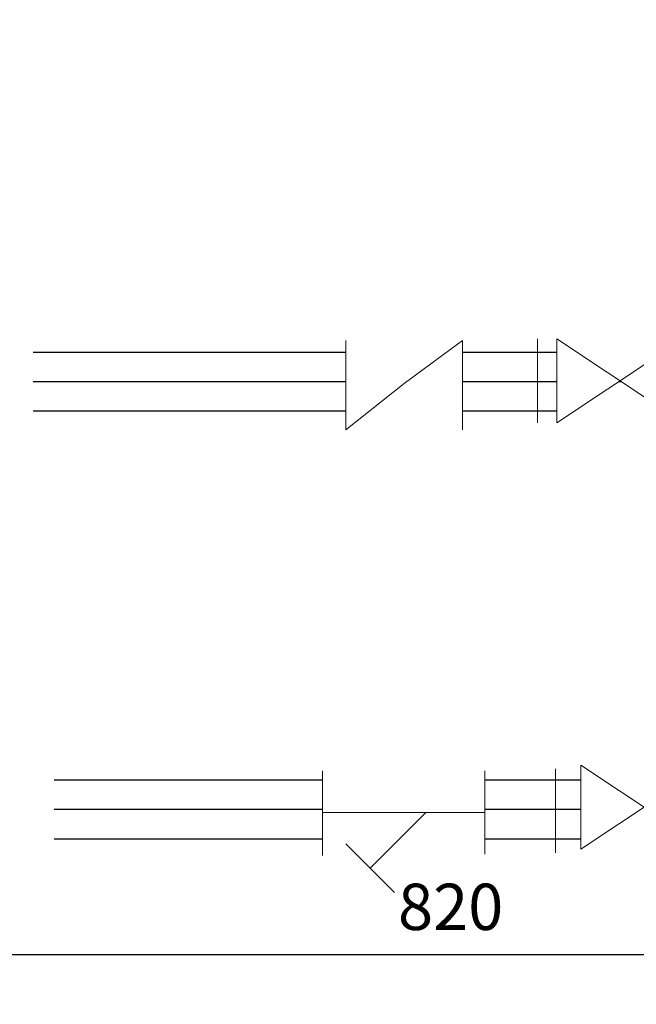
# Model space of a CAD drawing. Units: millimetres. Extents: x 18448 to 30479, y 26724 to 50651.
# Drawn here: x 28249 to 28416, y 40452 to 40718 of the extents above; entities that cross this region are included whole.
import ezdxf

# ---------------------------------------------------------------- set-up
doc = ezdxf.new("R2010")
doc.units = ezdxf.units.MM
doc.linetypes.add('Dot & Dashed', pattern=[670.277762, 352.777767, -176.388884, 0, -141.111112])
doc.layers.add('armatur', color=7, linetype='Continuous', lineweight=13)
doc.layers.add('VANA', color=212, linetype='COLD_WATER_SUPPLY', lineweight=0)
doc.layers.add('OLCU', color=240, linetype='Continuous')
doc.styles.add('olcu', font='complex.shx', dxfattribs={"width": 0.8})
doc.styles.get("Standard").update_dxf_attribs({"font": 'arial.ttf'})
doc.linetypes.add('COLD_WATER_SUPPLY', pattern='A,0.5,-0.2,["B1",Standard,S=0.1,R=0,X=-0.1,Y=-0.05],-0.2', length=0.9)
doc.dimstyles.new('A_OLCU_50', dxfattribs={"dimtxt": 12.5, "dimasz": 10, "dimexe": 5, "dimexo": 10, "dimgap": 5, "dimtad": 1, "dimtxsty": 'olcu', "dimblk": 'OBLIQUE', "dimcen": 10, "dimdle": 5, "dimclrd": 256, "dimclre": 256, "dimclrt": 256, "dimadec": 0, "dimazin": 0, "dimtfac": 1, "dimtmove": 0, "dimatfit": 3, "dimldrblk": 'OBLIQUE', "dimfxl": 0, "dimlwd": -1, "dimlwe": -1, "dimarcsym": 0})

# ---------------------------------------------------------------- blocks, each defined once
blk = doc.blocks.new('_Oblique')
at = {"color": 0, "linetype": 'ByBlock', "lineweight": -2}
blk.add_line((-0.5, -0.5), (0.5, 0.5), dxfattribs=at)
blk = doc.blocks.new('*D250')
at = {"layer": 'Defpoints', "color": 0, "transparency": 16777216}
for p in [(27545.62, 40717.73), (29185.62, 40717.73), (29185.62, 40465.45)]:
    blk.add_point(p, dxfattribs=at)
at = {"layer": 'OLCU', "transparency": 16777216}
for p, q in [((27545.62, 40495.45), (27545.62, 40460.45)), ((29185.62, 40495.45), (29185.62, 40460.45)), ((27540.62, 40465.45), (29190.62, 40465.45))]:
    blk.add_line(p, q, dxfattribs=at)
at = {"layer": 'OLCU', "transparency": 16777216, "xscale": 10, "yscale": 10, "zscale": 10, "rotation": 180}
blk.add_blockref('_Oblique', (27545.62, 40465.45), dxfattribs=at)
at = {"layer": 'OLCU', "transparency": 16777216, "xscale": 10, "yscale": 10, "zscale": 10}
blk.add_blockref('_Oblique', (29185.62, 40465.45), dxfattribs=at)
at = {"layer": 'OLCU', "transparency": 16777216, "insert": (28365.62, 40476.7), "char_height": 12.5, "attachment_point": 5, "style": 'olcu'}
blk.add_mtext('820', dxfattribs=at)
blk = doc.blocks.new('*D318')
at = {"layer": 'Defpoints', "color": 0, "transparency": 16777216}
for p in [(28399.59, 40494.6), (28399.59, 40277.65), (28470.06, 40277.65)]:
    blk.add_point(p, dxfattribs=at)
at = {"layer": 'OLCU', "transparency": 16777216}
for p, q in [((28470.06, 40499.6), (28470.06, 40272.65)), ((28440.06, 40494.6), (28475.06, 40494.6)), ((28440.06, 40277.65), (28475.06, 40277.65))]:
    blk.add_line(p, q, dxfattribs=at)
at = {"layer": 'OLCU', "transparency": 16777216, "xscale": 10, "yscale": 10, "zscale": 10}
for p, rotation in [((28470.06, 40494.6), 90), ((28470.06, 40277.65), 270)]:
    blk.add_blockref('_Oblique', p, dxfattribs=dict(at, rotation=rotation))
at = {"layer": 'OLCU', "transparency": 16777216, "insert": (28458.81, 40386.12), "char_height": 12.5, "attachment_point": 5, "rotation": 90, "style": 'olcu'}
blk.add_mtext('108', dxfattribs=at)

msp = doc.modelspace()

# ---------------------------------------------------------------- linework, layer by layer
for p, q in [((28253.04439, 40628.04115), (28337.35743, 40628.04636)), ((28368.82144, 40628.04636), (28394.28525, 40628.04636)), ((28337.35743, 40612.04636), (28253.04439, 40612.04636)), ((28394.28525, 40612.04636), (28368.82144, 40612.04636)), ((28258.68669, 40512.57963), (28331.09307, 40512.57963)), ((28374.79307, 40512.57963), (28400.84917, 40512.57963)), ((28331.09307, 40496.57963), (28258.68669, 40496.57963)), ((28400.84917, 40496.57963), (28374.79307, 40496.57963))]:
    msp.add_line(p, q)
at = {"color": 1, "linetype": 'Dot & Dashed', "ltscale": 0.5}
for p, q in [((28253.04439, 40620.04636), (28337.35743, 40620.04636)), ((28368.82144, 40620.04636), (28394.28525, 40620.04636)), ((28410.96446, 40620.04636), (28411.55778, 40620.04636)), ((28331.09307, 40504.57963), (28258.68669, 40504.57963)), ((28400.84917, 40504.57963), (28374.79307, 40504.57963))]:
    msp.add_line(p, q, dxfattribs=at)
at = {"layer": 'armatur', "color": 7, "linetype": 'Continuous', "lineweight": 13}
for p, q in [((28389.08103, 40608.92688), (28389.08103, 40631.56137)), ((28394.28525, 40631.56137), (28428.23699, 40608.92688)), ((28394.28525, 40608.92688), (28428.23699, 40631.56137)), ((28394.28525, 40608.92688), (28394.28525, 40631.56137)), ((28400.75826, 40516.55951), (28434.71, 40493.92502)), ((28400.75826, 40493.92502), (28434.71, 40516.55951)), ((28400.75826, 40493.92502), (28400.75826, 40516.55951)), ((28393.8706, 40515.55325), (28393.8706, 40492.91876))]:
    msp.add_line(p, q, dxfattribs=at)
at = {"layer": 'VANA', "color": 7, "linetype": 'Continuous', "ltscale": 2}
for p, q in [((28337.35743, 40631.17303), (28337.35743, 40607.07955)), ((28353.08943, 40619.52119), (28368.82144, 40631.17303)), ((28368.82144, 40631.17303), (28368.82144, 40607.07955)), ((28337.35743, 40607.07955), (28353.08943, 40619.52119)), ((28331.09307, 40503.80622), (28331.09307, 40515.02217)), ((28374.79307, 40503.80622), (28374.79307, 40515.05211)), ((28374.79307, 40503.80622), (28331.09307, 40503.80622)), ((28331.09307, 40503.80622), (28331.09307, 40492.19684)), ((28358.92375, 40503.80622), (28343.88811, 40488.77058)), ((28374.79307, 40503.80622), (28374.79307, 40492.56033)), ((28337.31659, 40495.3421), (28350.45963, 40482.19906))]:
    msp.add_line(p, q, dxfattribs=at)

# ---------------------------------------------------------------- dimensions: what is measured, and where the dimension line sits
at = {"layer": 'OLCU'}
dim = msp.add_linear_dim(base=(29185.62343, 40465.45024), p1=(27545.62343, 40717.7283), p2=(29185.62343, 40717.7283), text='820', dimstyle='A_OLCU_50', override={"dimtmove": 1}, dxfattribs=at)
dim.commit()
dim.dimension.update_dxf_attribs({"geometry": '*D250', "text_midpoint": (28365.62343, 40476.70024)})
dim = msp.add_aligned_dim(p1=(28399.59017, 40494.60122), p2=(28399.59017, 40277.64527), distance=70.47117, text='108', dimstyle='A_OLCU_50', override={"dimtmove": 1}, dxfattribs=at)
dim.commit()
dim.dimension.update_dxf_attribs({"geometry": '*D318', "text_midpoint": (28458.81134, 40386.12325)})

doc.saveas('drawing.dxf')
